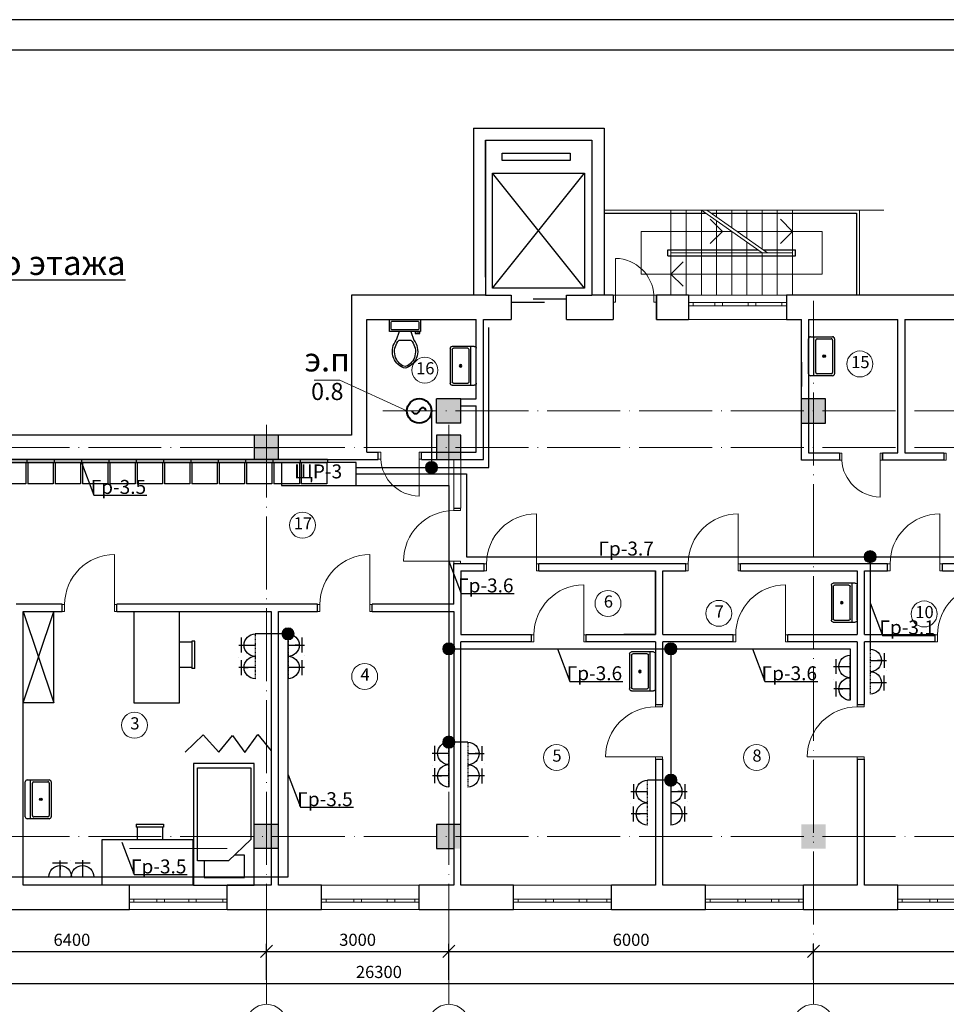
# Model space of a CAD drawing. Units: millimetres. Extents: x 4947 to 7420, y -920 to 3878.
# Drawn here: x 6380 to 6532, y 1474 to 1636 of the extents above; entities that cross this region are included whole.
import ezdxf

# ---------------------------------------------------------------- set-up
doc = ezdxf.new("R2010")
doc.units = ezdxf.units.MM
doc.linetypes.add('ACAD_ISO04W100', pattern=[30, 24, -3, 0, -3])
doc.linetypes.add('DASHDOT', pattern=[25.4, 12.7, -6.35, 0, -6.35])
for name, color, linetype, lineweight in [('1стены', 179, 'Continuous', 35), ('Окно', 5, 'Continuous', 5), ('Размер_нар', 5, 'Continuous', 5), ('размеры', 7, 'Continuous', 13)]:
    doc.layers.add(name, color=color, linetype=linetype, lineweight=lineweight)
for name, color, linetype in [('Structural - Bearing', 7, 'Continuous'), ('Tитульн_блок', 5, 'Continuous'), ('лестница', 7, 'Continuous'), ('стена', 7, 'Continuous')]:
    doc.layers.add(name, color=color, linetype=linetype)
doc.layers.add('ме', color=7, linetype='Continuous', true_color=0xd9b654)
doc.styles.get("Standard").update_dxf_attribs({"font": 'ARIAL.TTF'})
doc.styles.add('Z', font='TIMES.TTF')
doc.dimstyles.new('100', dxfattribs={"dimtxt": 2, "dimasz": 2, "dimexe": 1.25, "dimexo": 0.625, "dimtad": 1, "dimlfac": 100, "dimtxsty": 'Standard', "dimblk": 'OBLIQUE', "dimcen": 1.8, "dimadec": 0, "dimazin": 0, "dimtfac": 1, "dimtmove": 0, "dimatfit": 3, "dimldrblk": 'NONE', "dimfxl": 1.25, "dimarcsym": 0})

# ---------------------------------------------------------------- blocks, each defined once
blk = doc.blocks.new('Формат_А3')
at = {"layer": 'Tитульн_блок'}
blk.add_lwpolyline([(0, 0), (42000, 0), (42000, 29700), (0, 29700)], close=True, dxfattribs=at)
at = {"layer": 'Tитульн_блок', "color": 7}
blk.add_lwpolyline([(2000, 500), (41500, 500), (41500, 29200), (2000, 29200)], close=True, dxfattribs=at)
blk = doc.blocks.new('_Oblique')
at = {"color": 0, "linetype": 'ByBlock', "lineweight": -2}
blk.add_line((-0.5, -0.5), (0.5, 0.5), dxfattribs=at)
blk = doc.blocks.new('*D480')
at = {"layer": 'Defpoints', "color": 0, "lineweight": 30, "transparency": 16777216}
for p in [(6307.27, 1477.22), (6570.27, 1477.22), (6570.27, 1477.22)]:
    blk.add_point(p, dxfattribs=at)
at = {"layer": 'Размер_нар', "color": 0, "lineweight": -2, "transparency": 16777216}
for p, q in [((6307.27, 1477.85), (6307.27, 1478.47)), ((6570.27, 1477.85), (6570.27, 1478.47)), ((6307.27, 1477.22), (6570.27, 1477.22))]:
    blk.add_line(p, q, dxfattribs=at)
at = {"layer": 'Размер_нар', "color": 0, "lineweight": -2, "transparency": 16777216, "xscale": 2, "yscale": 2, "zscale": 2, "rotation": 180}
blk.add_blockref('_Oblique', (6307.27, 1477.22), dxfattribs=at)
at = {"layer": 'Размер_нар', "color": 0, "lineweight": -2, "transparency": 16777216, "xscale": 2, "yscale": 2, "zscale": 2}
blk.add_blockref('_Oblique', (6570.27, 1477.22), dxfattribs=at)
at = {"layer": 'Размер_нар', "color": 0, "lineweight": 25, "transparency": 16777216, "insert": (6438.77, 1478.87), "char_height": 2, "attachment_point": 5}
blk.add_mtext('26300', dxfattribs=at)
blk = doc.blocks.new('_None')
blk = doc.blocks.new('*D482')
at = {"layer": 'Defpoints', "color": 0, "lineweight": 30, "transparency": 16777216}
for p in [(6420.27, 1482.52), (6356.27, 1477.22), (6420.27, 1477.22)]:
    blk.add_point(p, dxfattribs=at)
at = {"layer": 'Размер_нар', "color": 0, "lineweight": -2, "transparency": 16777216}
for p, q in [((6356.27, 1477.85), (6356.27, 1483.77)), ((6420.27, 1477.85), (6420.27, 1483.77)), ((6356.27, 1482.52), (6420.27, 1482.52))]:
    blk.add_line(p, q, dxfattribs=at)
at = {"layer": 'Размер_нар', "color": 0, "lineweight": -2, "transparency": 16777216, "xscale": 2, "yscale": 2, "zscale": 2, "rotation": 180}
blk.add_blockref('_Oblique', (6356.27, 1482.52), dxfattribs=at)
at = {"layer": 'Размер_нар', "color": 0, "lineweight": -2, "transparency": 16777216, "xscale": 2, "yscale": 2, "zscale": 2}
blk.add_blockref('_Oblique', (6420.27, 1482.52), dxfattribs=at)
at = {"layer": 'Размер_нар', "color": 0, "lineweight": 25, "transparency": 16777216, "insert": (6388.27, 1484.16), "char_height": 2, "attachment_point": 5}
blk.add_mtext('6400', dxfattribs=at)
blk = doc.blocks.new('*D483')
at = {"layer": 'Defpoints', "color": 0, "lineweight": 30, "transparency": 16777216}
for p in [(6450.27, 1482.52), (6420.27, 1477.22), (6450.27, 1477.22)]:
    blk.add_point(p, dxfattribs=at)
at = {"layer": 'Размер_нар', "color": 0, "lineweight": -2, "transparency": 16777216}
for p, q in [((6420.27, 1477.85), (6420.27, 1483.77)), ((6450.27, 1477.85), (6450.27, 1483.77)), ((6420.27, 1482.52), (6450.27, 1482.52))]:
    blk.add_line(p, q, dxfattribs=at)
at = {"layer": 'Размер_нар', "color": 0, "lineweight": -2, "transparency": 16777216, "xscale": 2, "yscale": 2, "zscale": 2, "rotation": 180}
blk.add_blockref('_Oblique', (6420.27, 1482.52), dxfattribs=at)
at = {"layer": 'Размер_нар', "color": 0, "lineweight": -2, "transparency": 16777216, "xscale": 2, "yscale": 2, "zscale": 2}
blk.add_blockref('_Oblique', (6450.27, 1482.52), dxfattribs=at)
at = {"layer": 'Размер_нар', "color": 0, "lineweight": 25, "transparency": 16777216, "insert": (6435.27, 1484.16), "char_height": 2, "attachment_point": 5}
blk.add_mtext('3000', dxfattribs=at)
blk = doc.blocks.new('*D484')
at = {"layer": 'Defpoints', "color": 0, "lineweight": 30, "transparency": 16777216}
for p in [(6510.27, 1482.52), (6450.27, 1477.22), (6510.27, 1477.22)]:
    blk.add_point(p, dxfattribs=at)
at = {"layer": 'Размер_нар', "color": 0, "lineweight": -2, "transparency": 16777216}
for p, q in [((6450.27, 1477.85), (6450.27, 1483.77)), ((6510.27, 1477.85), (6510.27, 1483.77)), ((6450.27, 1482.52), (6510.27, 1482.52))]:
    blk.add_line(p, q, dxfattribs=at)
at = {"layer": 'Размер_нар', "color": 0, "lineweight": -2, "transparency": 16777216, "xscale": 2, "yscale": 2, "zscale": 2, "rotation": 180}
blk.add_blockref('_Oblique', (6450.27, 1482.52), dxfattribs=at)
at = {"layer": 'Размер_нар', "color": 0, "lineweight": -2, "transparency": 16777216, "xscale": 2, "yscale": 2, "zscale": 2}
blk.add_blockref('_Oblique', (6510.27, 1482.52), dxfattribs=at)
at = {"layer": 'Размер_нар', "color": 0, "lineweight": 25, "transparency": 16777216, "insert": (6480.27, 1484.16), "char_height": 2, "attachment_point": 5}
blk.add_mtext('6000', dxfattribs=at)
blk = doc.blocks.new('*D485')
at = {"layer": 'Defpoints', "color": 0, "lineweight": 30, "transparency": 16777216}
for p in [(6570.27, 1482.52), (6510.27, 1477.22), (6570.27, 1477.22)]:
    blk.add_point(p, dxfattribs=at)
at = {"layer": 'Размер_нар', "color": 0, "lineweight": -2, "transparency": 16777216}
for p, q in [((6510.27, 1477.85), (6510.27, 1483.77)), ((6570.27, 1477.85), (6570.27, 1483.77)), ((6510.27, 1482.52), (6570.27, 1482.52))]:
    blk.add_line(p, q, dxfattribs=at)
at = {"layer": 'Размер_нар', "color": 0, "lineweight": -2, "transparency": 16777216, "xscale": 2, "yscale": 2, "zscale": 2, "rotation": 180}
blk.add_blockref('_Oblique', (6510.27, 1482.52), dxfattribs=at)
at = {"layer": 'Размер_нар', "color": 0, "lineweight": -2, "transparency": 16777216, "xscale": 2, "yscale": 2, "zscale": 2}
blk.add_blockref('_Oblique', (6570.27, 1482.52), dxfattribs=at)
at = {"layer": 'Размер_нар', "color": 0, "lineweight": 25, "transparency": 16777216, "insert": (6540.27, 1484.16), "char_height": 2, "attachment_point": 5}
blk.add_mtext('6000', dxfattribs=at)
blk = doc.blocks.new('д6у')
at = {"layer": 'ме'}
for p, q in [((644407, 160724), (643407, 160724)), ((643407, 160724), (643407, 158723)), ((643474, 160655), (644349, 160655)), ((643474, 159122), (643474, 160655)), ((644349, 160655), (644349, 159473)), ((644407, 158724), (644407, 160724)), ((644349, 159473), (643981, 159122)), ((643981, 159122), (643474, 159122)), ((643407, 158723), (644407, 158723))]:
    blk.add_line(p, q, dxfattribs=at)
blk.add_lwpolyline([(643584, 159122), (643584, 158850), (644245, 158850), (644245, 159218), (644082, 159218)], dxfattribs=at)
blk = doc.blocks.new('ишгна')
at = {"layer": 'ме'}
for p, q in [((645090, 159875), (645540, 159875)), ((645090, 159875), (645090, 159825)), ((645540, 159825), (645090, 159825)), ((645106, 159825), (645106, 159623)), ((645524, 159825), (645524, 159623)), ((645540, 159875), (645540, 159825)), ((644527, 158873), (644527, 159623)), ((644527, 159623), (646027, 159623)), ((646027, 158873), (646027, 159623)), ((646027, 158873), (644527, 158873))]:
    blk.add_line(p, q, dxfattribs=at)
blk = doc.blocks.new('мойка3')
blk.add_line((-15, -4), (15, -4))
for points in [[(-13.5, 0), (13.5, 0)], [(-15, -18.5), (-15, -1.5)], [(-13.5, -17.5), (-13.5, -6.5)], [(-12.5, -5.5), (12.5, -5.5)], [(13.5, -6.5), (13.5, -17.5)], [(15, -1.5), (15, -18.5)], [(13.5, -20), (-13.5, -20)], [(12.5, -18.5), (-12.5, -18.5)]]:
    blk.add_lwpolyline(points)
for radius in [1, 0.5]:
    blk.add_circle((0, -12), radius)
for centre, radius, start, end in [((-13.5, -1.5), 1.5, 90, 180), ((13.5, -1.5), 1.5, 0, 90), ((-12.5, -6.5), 1, 90, 180), ((12.5, -6.5), 1, 0, 90), ((-13.5, -18.5), 1.5, 180, 270), ((-12.5, -17.5), 1, 180, 270), ((12.5, -17.5), 1, 270, 0), ((13.5, -18.5), 1.5, 270, 0)]:
    blk.add_arc(centre, radius, start, end)
blk = doc.blocks.new('ээээ')
at = {"layer": 'ме'}
for p, q in [((640964, 18799), (640964, 18349)), ((640964, 18799), (641014, 18799)), ((641014, 18349), (641014, 18799)), ((641014, 18784), (641364, 18784)), ((641364, 18784), (641364, 18366)), ((640964, 18349), (641014, 18349)), ((641014, 18366), (641364, 18366))]:
    blk.add_line(p, q, dxfattribs=at)
blk = doc.blocks.new('унитаз1')
for p, q in [((9.5, -6), (9.5, -2)), ((-10, -8.5), (-8, -8.5)), ((-10, -9.5), (-10, -8.5)), ((-7, -9.5), (-10, -9.5)), ((-8, -8.5), (-8, -8)), ((-7, -8), (-7, -9.5)), ((-4, -8), (-6, -14)), ((4, -8), (6, -14)), ((4, -14), (-4, -14))]:
    blk.add_line(p, q)
blk.add_lwpolyline([(10.5, -8), (10.5, 0), (-10.5, 0), (-10.5, -8)], close=True)
for points in [[(-9.5, -2), (-9.5, -6)], [(8.5, -1), (-8.5, -1)], [(-8.5, -7), (8.5, -7)]]:
    blk.add_lwpolyline(points)
for centre, radius, start, end in [((-8.62, -1.88), 0.884, 81.8699, 188.1301), ((-8.62, -6.12), 0.884, 171.8699, 278.1301), ((8.62, -1.88), 0.884, 351.8699, 98.1301), ((8.62, -6.12), 0.884, 261.8699, 8.1301), ((3.52, -21.58), 12.17, 141.46911, 247.97143), ((4.2, -21.82), 11.33, 136.36773, 238.94682), ((-3.52, -21.58), 12.17, 292.02843, 38.53071), ((-4.2, -21.82), 11.33, 301.05301, 43.63209), ((0, -27.88), 4, 245.73182, 294.26817), ((0, -29), 4, 254.86053, 285.13947)]:
    blk.add_arc(centre, radius, start, end)
blk = doc.blocks.new('A$C72665455')
at = {"layer": '1стены', "lineweight": 30, "ltscale": 0.35}
for p, q in [((43, 677), (43, 431)), ((273, 554), (4, 554)), ((88, 554), (154, 554)), ((1, 185), (273, 185)), ((45, 307), (45, 62))]:
    blk.add_line(p, q, dxfattribs=at)
for centre in [(273, 554), (273, 185)]:
    blk.add_arc(centre, 185, 90, 270, dxfattribs=at)
at = {"layer": 'Размер_нар'}
blk.add_line((0, 390), (0, 390), dxfattribs=at)
at = {"layer": 'размеры', "color": 0, "linetype": 'DASHDOT', "lineweight": 30}
blk.add_line((273, 739), (273, 0), dxfattribs=at)

msp = doc.modelspace()

# ---------------------------------------------------------------- hatches: boundary and pattern name
at = {"layer": 'Structural - Bearing', "linetype": 'Continuous'}
for points in [[(6448.27492, 1573.40639), (6448.27492, 1569.40639), (6452.27492, 1569.40639), (6452.27492, 1573.40639)], [(6508.27492, 1573.40639), (6508.27492, 1569.40639), (6512.27492, 1569.40639), (6512.27492, 1573.40639)], [(6418.27492, 1567.40639), (6418.27492, 1563.40639), (6422.27492, 1563.40639), (6422.27492, 1567.40639)], [(6448.27492, 1567.40639), (6448.27492, 1563.40639), (6452.27492, 1563.40639), (6452.27492, 1567.40639)], [(6418.27492, 1503.40639), (6418.27492, 1499.40639), (6422.27492, 1499.40639), (6422.27492, 1503.40639)], [(6448.27492, 1503.40639), (6448.27492, 1499.40639), (6452.27492, 1499.40639), (6452.27492, 1503.40639)], [(6508.27492, 1503.40639), (6508.27492, 1499.40639), (6512.27492, 1499.40639), (6512.27492, 1503.40639)]]:
    msp.add_hatch(color=256, dxfattribs=at).paths.add_polyline_path(points, flags=0)
at = {"layer": 'лестница', "linetype": 'Continuous', "lineweight": 20}
for points in [[(6447.41931, 1563.08338, 1), (6447.41931, 1561.08338, 1)], [(6519.59142, 1548.41843, 1), (6519.59142, 1546.41843, 1)], [(6423.82189, 1535.72865, 1), (6423.82189, 1533.72865, 1)], [(6450.27492, 1533.25971, 1), (6450.27492, 1531.25971, 1)], [(6486.78691, 1533.25971, 1), (6486.78691, 1531.25971, 1)], [(6450.27492, 1517.93711, 1), (6450.27492, 1515.93711, 1)], [(6486.78691, 1511.65426, 1), (6486.78691, 1509.65426, 1)]]:
    msp.add_hatch(color=256, dxfattribs=at).paths.add_polyline_path(points, flags=0)

# ---------------------------------------------------------------- linework, layer by layer
at = {"lineweight": 40}
msp.add_circle((6445.40484, 1571.40639), 2.01447, dxfattribs=at)
at = {"lineweight": 40, "extrusion": (0, 0, -1)}
msp.add_ellipse((6444.82681, 1572.20997), major_axis=(0, 1.3093), ratio=0.559185937, start_param=2.231599086, end_param=4.051586221, dxfattribs=at)
at = {"lineweight": 40}
msp.add_ellipse((6445.98286, 1570.60281), major_axis=(0, -1.3093), ratio=0.559185937, start_param=2.231599086, end_param=4.051586221, dxfattribs=at)
at = {"layer": 'лестница', "linetype": 'Continuous', "lineweight": 20}
for p, q in [((6475.82242, 1604.40639), (6475.82242, 1590.40639)), ((6486.82242, 1604.40639), (6475.82242, 1604.40639)), ((6486.82242, 1590.40639), (6486.82242, 1604.40639)), ((6486.82242, 1604.40639), (6521.82242, 1604.40639)), ((6489.32242, 1604.40639), (6489.32242, 1590.40639)), ((6491.82242, 1604.40639), (6491.82242, 1590.40639)), ((6501.82242, 1597.40639), (6491.82242, 1604.40639)), ((6502.72733, 1597.40639), (6492.72733, 1604.40639)), ((6494.32242, 1604.40639), (6494.32242, 1603.28983)), ((6496.82242, 1604.40639), (6496.82242, 1601.53983)), ((6499.32242, 1604.40639), (6499.32242, 1599.78983)), ((6501.82242, 1604.40639), (6501.82242, 1598.03983)), ((6504.32242, 1604.40639), (6504.32242, 1590.40639)), ((6506.82242, 1604.40639), (6506.82242, 1590.40639)), ((6506.82242, 1604.40639), (6506.82242, 1590.40639)), ((6517.82242, 1604.40639), (6517.82242, 1590.40639)), ((6495.28207, 1600.90639), (6493.28207, 1602.90639)), ((6494.32242, 1602.65639), (6494.32242, 1590.40639)), ((6506.82242, 1600.90639), (6504.82242, 1602.90639)), ((6481.93222, 1593.90639), (6481.93222, 1600.90639)), ((6481.93222, 1600.90639), (6496.82242, 1600.90639)), ((6495.28207, 1600.90639), (6493.28207, 1598.90639)), ((6496.82242, 1600.90639), (6496.82242, 1590.40639)), ((6497.72733, 1600.90639), (6511.71262, 1600.90639)), ((6506.82242, 1600.90639), (6504.82242, 1598.90639)), ((6511.71262, 1593.90639), (6511.71262, 1600.90639)), ((6499.32242, 1599.15639), (6499.32242, 1590.40639)), ((6486.82242, 1597.40639), (6506.82242, 1597.40639)), ((6501.82242, 1597.40639), (6501.82242, 1590.40639)), ((6486.82242, 1593.90639), (6488.82242, 1595.90639)), ((6481.93222, 1593.90639), (6511.71262, 1593.90639)), ((6486.82242, 1593.90639), (6488.82242, 1591.90639))]:
    msp.add_line(p, q, dxfattribs=at)
for centre in [(6447.41931, 1562.08338), (6519.59142, 1547.41843), (6423.82189, 1534.72865), (6450.27492, 1532.25971), (6486.78691, 1532.25971), (6450.27492, 1516.93711), (6486.78691, 1510.65426)]:
    msp.add_circle(centre, 1, dxfattribs=at)
at = {"layer": 'ме'}
for p, q in [((6457.48734, 1591.58429), (6472.62092, 1610.51138)), ((6472.62092, 1591.58429), (6457.48734, 1610.51138)), ((6479.07492, 1545.10639), (6484.07492, 1545.10639)), ((6484.27492, 1545.10639), (6484.27492, 1534.60639)), ((6380.27492, 1538.40639), (6385.27492, 1538.40639)), ((6380.27492, 1523.40639), (6380.27492, 1538.40639)), ((6380.27492, 1538.40639), (6385.27492, 1523.40639)), ((6380.27492, 1523.40639), (6385.27492, 1538.40639)), ((6385.27492, 1523.40639), (6385.27492, 1538.40639)), ((6484.07492, 1534.60639), (6479.07492, 1534.60639)), ((6385.27492, 1523.40639), (6380.27492, 1523.40639)), ((6406.90729, 1515.25283), (6409.88798, 1518.10819)), ((6409.88798, 1518.10819), (6412.45439, 1515.28007)), ((6412.45439, 1515.28007), (6414.69178, 1518.04243)), ((6414.69178, 1518.04243), (6416.73175, 1515.21431)), ((6416.73175, 1515.21431), (6418.83753, 1518.17397)), ((6418.83753, 1518.17397), (6421.07492, 1515.47739))]:
    msp.add_line(p, q, dxfattribs=at)
for points in [[(6459.07272, 1613.79544), (6470.24831, 1613.79544), (6470.24831, 1612.55433), (6459.07272, 1612.55433)], [(6472.62092, 1591.58429), (6457.48734, 1591.58429), (6457.48734, 1610.51138), (6472.62092, 1610.51138)]]:
    msp.add_lwpolyline(points, close=True, dxfattribs=at)
at = {"layer": 'Окно', "linetype": 'Continuous'}
for p, q in [((6477.72242, 1590.40639), (6477.72242, 1596.48023)), ((6477.32242, 1590.40639), (6484.42242, 1590.40639)), ((6477.72242, 1590.40639), (6477.72242, 1589.25639)), ((6484.02242, 1589.25639), (6484.02242, 1590.40639)), ((6489.72242, 1590.40639), (6505.82242, 1590.40639)), ((6477.72242, 1589.25639), (6477.32242, 1589.25639)), ((6484.42242, 1589.25639), (6484.02242, 1589.25639)), ((6505.82242, 1589.20639), (6489.72242, 1589.20639)), ((6489.72242, 1588.70639), (6505.82242, 1588.70639)), ((6490.47242, 1588.70639), (6490.47242, 1589.20639)), ((6494.03168, 1589.20639), (6494.03168, 1588.70639)), ((6495.28168, 1588.70639), (6495.28168, 1589.20639)), ((6499.53811, 1589.20639), (6499.53811, 1588.70639)), ((6500.78811, 1588.70639), (6500.78811, 1589.20639)), ((6505.07242, 1589.20639), (6505.07242, 1588.70639)), ((6489.72242, 1586.40639), (6505.82242, 1586.40639)), ((6439.07492, 1564.60639), (6438.67492, 1564.60639)), ((6439.07492, 1563.45639), (6439.07492, 1564.60639)), ((6445.77492, 1564.60639), (6445.37492, 1564.60639)), ((6445.37492, 1564.60639), (6445.37492, 1563.45639)), ((6514.92492, 1564.45639), (6514.52492, 1564.45639)), ((6514.92492, 1563.30639), (6514.92492, 1564.45639)), ((6521.62492, 1564.45639), (6521.22492, 1564.45639)), ((6521.22492, 1564.45639), (6521.22492, 1563.30639)), ((6532.12492, 1564.45639), (6531.72492, 1564.45639)), ((6532.12492, 1563.30639), (6532.12492, 1564.45639)), ((6438.67492, 1563.45639), (6439.07492, 1563.45639)), ((6445.37492, 1563.45639), (6445.77492, 1563.45639)), ((6445.37492, 1563.45639), (6445.37492, 1557.38255)), ((6514.52492, 1563.30639), (6514.92492, 1563.30639)), ((6521.22492, 1563.30639), (6521.62492, 1563.30639)), ((6521.22492, 1563.30639), (6521.22492, 1557.23255)), ((6531.72492, 1563.30639), (6532.12492, 1563.30639)), ((6451.07492, 1555.40639), (6451.07492, 1555.00639)), ((6451.07492, 1555.00639), (6452.22492, 1555.00639)), ((6452.22492, 1555.00639), (6452.22492, 1555.40639)), ((6464.67492, 1546.25639), (6464.67492, 1554.48639)), ((6497.87492, 1546.25639), (6497.87492, 1554.48639)), ((6531.07492, 1546.25639), (6531.07492, 1554.48639)), ((6395.27492, 1539.55639), (6395.27492, 1547.78639)), ((6437.27492, 1539.55639), (6437.27492, 1547.78639)), ((6451.07492, 1546.70639), (6442.84492, 1546.70639)), ((6452.22492, 1546.70639), (6451.07492, 1546.70639)), ((6451.07492, 1546.70639), (6451.07492, 1546.30639)), ((6452.22492, 1546.30639), (6452.22492, 1546.70639)), ((6456.47492, 1546.25639), (6456.07492, 1546.25639)), ((6456.07492, 1545.10639), (6456.47492, 1545.10639)), ((6456.47492, 1545.10639), (6456.47492, 1546.25639)), ((6465.07492, 1546.25639), (6464.67492, 1546.25639)), ((6464.67492, 1546.25639), (6464.67492, 1545.10639)), ((6464.67492, 1545.10639), (6465.07492, 1545.10639)), ((6465.07492, 1545.10639), (6465.07492, 1546.30639)), ((6489.67492, 1546.25639), (6489.27492, 1546.25639)), ((6489.27492, 1545.10639), (6489.67492, 1545.10639)), ((6489.67492, 1545.10639), (6489.67492, 1546.25639)), ((6498.27492, 1546.25639), (6497.87492, 1546.25639)), ((6497.87492, 1546.25639), (6497.87492, 1545.10639)), ((6497.87492, 1545.10639), (6498.27492, 1545.10639)), ((6498.27492, 1545.10639), (6498.27492, 1546.30639)), ((6522.87492, 1546.25639), (6522.47492, 1546.25639)), ((6522.47492, 1545.10639), (6522.87492, 1545.10639)), ((6522.87492, 1545.10639), (6522.87492, 1546.25639)), ((6531.47492, 1546.25639), (6531.07492, 1546.25639)), ((6531.07492, 1546.25639), (6531.07492, 1545.10639)), ((6531.07492, 1545.10639), (6531.47492, 1545.10639)), ((6531.47492, 1545.10639), (6531.47492, 1546.30639)), ((6472.47492, 1534.55639), (6472.47492, 1542.78639)), ((6505.67492, 1534.55639), (6505.67492, 1542.78639)), ((6387.07492, 1539.55639), (6386.67492, 1539.55639)), ((6386.67492, 1538.40639), (6387.07492, 1538.40639)), ((6387.07492, 1538.40639), (6387.07492, 1539.55639)), ((6395.67492, 1539.55639), (6395.27492, 1539.55639)), ((6395.27492, 1539.55639), (6395.27492, 1538.40639)), ((6395.27492, 1538.40639), (6395.67492, 1538.40639)), ((6395.67492, 1538.40639), (6395.67492, 1539.55639)), ((6429.07492, 1539.55639), (6428.67492, 1539.55639)), ((6428.67492, 1538.40639), (6429.07492, 1538.40639)), ((6429.07492, 1538.40639), (6429.07492, 1539.55639)), ((6437.67492, 1539.55639), (6437.27492, 1539.55639)), ((6437.27492, 1539.55639), (6437.27492, 1538.40639)), ((6437.27492, 1538.40639), (6437.67492, 1538.40639)), ((6437.67492, 1538.40639), (6437.67492, 1539.60639)), ((6464.27492, 1534.55639), (6463.87492, 1534.55639)), ((6464.27492, 1533.40639), (6464.27492, 1534.55639)), ((6472.87492, 1534.55639), (6472.47492, 1534.55639)), ((6472.47492, 1534.55639), (6472.47492, 1533.40639)), ((6497.47492, 1534.55639), (6497.07492, 1534.55639)), ((6497.47492, 1533.40639), (6497.47492, 1534.55639)), ((6506.07492, 1534.55639), (6505.67492, 1534.55639)), ((6505.67492, 1534.55639), (6505.67492, 1533.40639)), ((6506.07492, 1533.40639), (6506.07492, 1534.60639)), ((6530.67492, 1534.55639), (6530.27492, 1534.55639)), ((6530.67492, 1533.40639), (6530.67492, 1534.55639)), ((6463.87492, 1533.40639), (6464.27492, 1533.40639)), ((6472.47492, 1533.40639), (6472.87492, 1533.40639)), ((6497.07492, 1533.40639), (6497.47492, 1533.40639)), ((6505.67492, 1533.40639), (6506.07492, 1533.40639)), ((6530.27492, 1533.40639), (6530.67492, 1533.40639)), ((6484.27492, 1522.70639), (6484.27492, 1523.10639)), ((6485.42492, 1522.70639), (6484.27492, 1522.70639)), ((6485.42492, 1523.10639), (6485.42492, 1522.70639)), ((6517.47492, 1522.70639), (6517.47492, 1523.10639)), ((6518.62492, 1522.70639), (6517.47492, 1522.70639)), ((6518.62492, 1523.10639), (6518.62492, 1522.70639)), ((6484.27492, 1514.50639), (6476.04492, 1514.50639)), ((6484.27492, 1514.10639), (6484.27492, 1514.50639)), ((6484.27492, 1514.50639), (6485.42492, 1514.50639)), ((6485.42492, 1514.50639), (6485.42492, 1514.10639)), ((6517.47492, 1514.50639), (6509.24492, 1514.50639)), ((6517.47492, 1514.10639), (6517.47492, 1514.50639)), ((6517.47492, 1514.50639), (6518.62492, 1514.50639)), ((6518.62492, 1514.50639), (6518.62492, 1514.10639)), ((6413.82492, 1499.40639), (6397.72492, 1499.40639)), ((6429.32492, 1493.40639), (6445.42492, 1493.40639)), ((6460.92492, 1493.40639), (6477.02492, 1493.40639)), ((6492.52492, 1493.40639), (6508.62492, 1493.40639)), ((6517.47492, 1493.40639), (6508.62492, 1493.40639)), ((6524.12492, 1493.40639), (6540.22492, 1493.40639)), ((6413.82492, 1491.10639), (6397.72492, 1491.10639)), ((6397.72492, 1490.60639), (6413.82492, 1490.60639)), ((6398.47492, 1490.60639), (6398.47492, 1491.10639)), ((6402.23014, 1491.10639), (6402.23014, 1490.60639)), ((6403.48014, 1490.60639), (6403.48014, 1491.10639)), ((6407.47759, 1491.10639), (6407.47759, 1490.60639)), ((6408.72759, 1490.60639), (6408.72759, 1491.10639)), ((6413.07492, 1491.10639), (6413.07492, 1490.60639)), ((6429.32492, 1491.10639), (6445.42492, 1491.10639)), ((6445.42492, 1490.60639), (6429.32492, 1490.60639)), ((6430.07492, 1491.10639), (6430.07492, 1490.60639)), ((6434.63418, 1490.60639), (6434.63418, 1491.10639)), ((6435.88418, 1491.10639), (6435.88418, 1490.60639)), ((6440.14061, 1490.60639), (6440.14061, 1491.10639)), ((6441.39061, 1491.10639), (6441.39061, 1490.60639)), ((6444.67492, 1490.60639), (6444.67492, 1491.10639)), ((6460.92492, 1491.10639), (6477.02492, 1491.10639)), ((6477.02492, 1490.60639), (6460.92492, 1490.60639)), ((6461.67492, 1491.10639), (6461.67492, 1490.60639)), ((6466.23418, 1490.60639), (6466.23418, 1491.10639)), ((6467.48418, 1491.10639), (6467.48418, 1490.60639)), ((6471.74061, 1490.60639), (6471.74061, 1491.10639)), ((6472.99061, 1491.10639), (6472.99061, 1490.60639)), ((6476.27492, 1490.60639), (6476.27492, 1491.10639)), ((6492.52492, 1491.10639), (6508.62492, 1491.10639)), ((6508.62492, 1490.60639), (6492.52492, 1490.60639)), ((6493.27492, 1491.10639), (6493.27492, 1490.60639)), ((6497.83418, 1490.60639), (6497.83418, 1491.10639)), ((6499.08418, 1491.10639), (6499.08418, 1490.60639)), ((6503.34061, 1490.60639), (6503.34061, 1491.10639)), ((6504.59061, 1491.10639), (6504.59061, 1490.60639)), ((6507.87492, 1490.60639), (6507.87492, 1491.10639)), ((6524.12492, 1491.10639), (6540.22492, 1491.10639)), ((6540.22492, 1490.60639), (6524.12492, 1490.60639)), ((6524.87492, 1491.10639), (6524.87492, 1490.60639)), ((6529.43418, 1490.60639), (6529.43418, 1491.10639)), ((6530.68418, 1491.10639), (6530.68418, 1490.60639)), ((6413.82492, 1489.40639), (6397.72492, 1489.40639)), ((6429.32492, 1489.40639), (6445.42492, 1489.40639)), ((6460.92492, 1489.40639), (6477.02492, 1489.40639)), ((6492.52492, 1489.40639), (6508.62492, 1489.40639)), ((6524.12492, 1489.40639), (6540.22492, 1489.40639))]:
    msp.add_line(p, q, dxfattribs=at)
at = {"layer": 'Окно', "linetype": 'ACAD_ISO04W100', "ltscale": 0.5}
for p, q in [((6510.27492, 1589.52603), (6510.27492, 1473.80912)), ((6614.37828, 1571.40639), (6439.43587, 1571.40639)), ((6420.27492, 1569.13483), (6420.27492, 1473.80912)), ((6450.27492, 1569.13483), (6450.27492, 1473.80912)), ((6614.37828, 1565.40639), (6276.37251, 1565.40639)), ((6614.37828, 1501.40639), (6276.37251, 1501.40639))]:
    msp.add_line(p, q, dxfattribs=at)
at = {"layer": 'Окно'}
for p, q in [((6451.07492, 1555.40639), (6451.07492, 1563.40639)), ((6452.27492, 1555.40639), (6452.27492, 1563.40639))]:
    msp.add_line(p, q, dxfattribs=at)
for centre, radius, start, end in [((6477.58625, 1590.03479), 6.44689, 3.3044157, 88.7897397), ((6445.51109, 1563.828), 6.44689, 183.3044157, 268.7897397), ((6521.36109, 1563.678), 6.44689, 183.3044157, 268.7897397), ((6451.07074, 1546.78024), 8.22615, 89.9708754, 180.5143854), ((6464.70057, 1546.26078), 8.22565, 90.1786812, 180.0305546), ((6497.90057, 1546.26078), 8.22565, 90.1786812, 180.0305546), ((6531.10057, 1546.26078), 8.22565, 90.1786812, 180.0305546), ((6395.30057, 1539.56078), 8.22565, 90.1786812, 180.0305546), ((6437.30057, 1539.56078), 8.22565, 90.1786812, 180.0305546), ((6472.50057, 1534.56078), 8.22565, 90.1786812, 180.0305546), ((6505.70057, 1534.56078), 8.22565, 90.1786812, 180.0305546), ((6538.90057, 1534.56078), 8.22565, 90.1786812, 180.0305546), ((6484.27053, 1514.48074), 8.22565, 89.9694454, 179.8213188), ((6517.47053, 1514.48074), 8.22565, 89.9694454, 179.8213188)]:
    msp.add_arc(centre, radius, start, end, dxfattribs=at)
at = {"layer": 'Размер_нар', "color": 0, "lineweight": 30}
msp.add_lwpolyline([(6435.03955, 1562.92967), (6422.73955, 1562.92467), (6422.73955, 1559.14302), (6435.03955, 1559.14302)], close=True, dxfattribs=at)
at = {"layer": 'Размер_нар', "color": 0}
msp.add_circle((6517.91497, 1579.11764), 2.13407, dxfattribs=at)
at = {"layer": 'Размер_нар'}
for centre, radius in [((6446.33605, 1578.09588), 2.13407), ((6426.20765, 1552.59584), 2.13407), ((6476.46469, 1539.74296), 2.13407), ((6494.69291, 1538.10763), 2.13407), ((6528.47079, 1538.00541), 2.13407), ((6436.43014, 1527.72419), 2.13407), ((6398.56196, 1519.6993), 2.13407), ((6468.00806, 1514.39902), 2.13407), ((6500.90742, 1514.39902), 2.13407), ((6420.27492, 1470.44767), 3.36146), ((6450.27492, 1470.44767), 3.36146), ((6510.27492, 1470.44767), 3.36146)]:
    msp.add_circle(centre, radius, dxfattribs=at)
at = {"layer": 'размеры', "lineweight": 30}
for p, q in [((6456.8758, 1562.08338), (6456.8758, 1585.09404)), ((6447.41931, 1571.40639), (6447.41931, 1562.08338)), ((6422.73955, 1562.90639), (6358.84391, 1562.90639)), ((6435.03955, 1561.03634), (6453.17575, 1561.03634)), ((6435.03989, 1562.08338), (6456.8758, 1562.08338)), ((6453.17575, 1561.03634), (6453.17575, 1547.41843)), ((6435.03955, 1559.14302), (6450.27492, 1559.14302)), ((6450.27492, 1559.14302), (6450.27492, 1509.55133)), ((6453.17575, 1547.41843), (6565.98728, 1547.41843)), ((6519.59142, 1547.41843), (6519.59142, 1532.19985)), ((6423.82189, 1534.72865), (6418.44162, 1534.72865)), ((6423.82189, 1494.78182), (6423.82189, 1534.72865)), ((6450.55038, 1532.25971), (6516.29386, 1532.25971)), ((6486.78691, 1532.25971), (6486.78691, 1503.26849)), ((6516.29386, 1532.25971), (6516.29386, 1523.81874)), ((6453.40703, 1516.90357), (6450.27492, 1516.90357)), ((6486.78691, 1510.65426), (6482.96592, 1510.65426)), ((6358.84391, 1494.78182), (6423.82189, 1494.78182))]:
    msp.add_line(p, q, dxfattribs=at)
at = {"layer": 'размеры', "lineweight": 15}
for p, q in [((6432.31895, 1576.46324), (6428.13798, 1576.46324)), ((6443.39037, 1571.40639), (6432.31895, 1576.46324))]:
    msp.add_line(p, q, dxfattribs=at)
at = {"layer": 'размеры', "color": 0, "linetype": 'ByBlock', "lineweight": 25}
for p, q in [((6389.83184, 1562.90639), (6391.88943, 1557.55687)), ((6391.88943, 1557.55687), (6400.59716, 1557.55687)), ((6450.27492, 1546.70639), (6452.33251, 1541.35687)), ((6452.33251, 1541.35687), (6461.04024, 1541.35687)), ((6519.59142, 1539.80914), (6521.64902, 1534.45963)), ((6521.64902, 1534.45963), (6530.35675, 1534.45963)), ((6468.14858, 1532.25971), (6470.20618, 1526.91019)), ((6500.21306, 1532.25971), (6502.27065, 1526.91019)), ((6470.20618, 1526.91019), (6478.91391, 1526.91019)), ((6502.27065, 1526.91019), (6510.97838, 1526.91019)), ((6423.82189, 1511.55486), (6425.87948, 1506.20534)), ((6425.87948, 1506.20534), (6434.58721, 1506.20534)), ((6396.46511, 1500.48827), (6398.5227, 1495.13875)), ((6398.5227, 1495.13875), (6407.23044, 1495.13875))]:
    msp.add_line(p, q, dxfattribs=at)
at = {"layer": 'стена'}
for p, q in [((6454.32242, 1617.90639), (6475.82242, 1617.90639)), ((6454.32242, 1617.90639), (6454.32242, 1590.40639)), ((6475.82242, 1617.90639), (6475.82242, 1590.40639)), ((6456.32242, 1615.90639), (6473.82242, 1615.90639)), ((6456.32242, 1593.40639), (6456.32242, 1615.90639)), ((6456.32242, 1615.90639), (6456.32242, 1590.40639)), ((6473.82242, 1615.90639), (6473.82242, 1590.40639)), ((6475.82242, 1603.90639), (6492.5367, 1603.90639)), ((6493.44162, 1603.90639), (6517.32242, 1603.90639)), ((6517.32242, 1603.90639), (6517.32242, 1590.40639)), ((6486.32242, 1597.90639), (6501.10813, 1597.90639)), ((6486.32242, 1596.90639), (6486.32242, 1597.90639)), ((6486.32242, 1596.90639), (6507.32242, 1596.90639)), ((6502.01305, 1597.90639), (6507.32242, 1597.90639)), ((6507.32242, 1596.90639), (6507.32242, 1597.90639)), ((6456.32242, 1590.40639), (6460.52242, 1590.40639)), ((6456.32242, 1590.40639), (6460.52242, 1590.40639)), ((6460.52242, 1590.40639), (6460.52242, 1586.40639)), ((6469.62242, 1590.40639), (6473.82242, 1590.40639)), ((6469.62242, 1590.40639), (6473.82242, 1590.40639)), ((6469.62242, 1586.40639), (6469.62242, 1590.40639)), ((6484.42242, 1586.40639), (6484.42242, 1590.40639)), ((6484.42242, 1590.40639), (6484.42242, 1586.40639)), ((6460.52242, 1589.27791), (6466.01695, 1589.27791)), ((6464.12789, 1589.85388), (6469.62242, 1589.85388)), ((6436.77492, 1564.60639), (6436.77492, 1586.40639)), ((6454.77492, 1573.40639), (6454.77492, 1586.40639)), ((6455.97492, 1563.40639), (6455.97492, 1586.40639)), ((6505.82242, 1586.40639), (6508.27492, 1586.40639)), ((6508.27492, 1563.30639), (6508.27492, 1586.40639)), ((6509.47492, 1586.40639), (6509.47492, 1564.50639)), ((6524.12492, 1564.50639), (6524.12492, 1586.40639)), ((6525.32492, 1586.40639), (6525.32492, 1564.50639)), ((6508.27492, 1579.40639), (6508.27492, 1575.40639)), ((6448.27492, 1569.40639), (6448.27492, 1573.40639)), ((6452.27492, 1573.40639), (6454.77492, 1573.40639)), ((6512.27492, 1573.40639), (6508.27492, 1573.40639)), ((6452.27492, 1572.20639), (6454.77492, 1572.20639)), ((6454.77492, 1564.60639), (6454.77492, 1572.20639)), ((6452.27492, 1569.40639), (6448.27492, 1569.40639)), ((6508.27492, 1569.40639), (6512.27492, 1569.40639)), ((6448.27492, 1567.40639), (6448.27492, 1563.40639)), ((6436.77492, 1564.60639), (6438.67492, 1564.60639)), ((6438.67492, 1563.40639), (6438.67492, 1564.60639)), ((6445.77492, 1564.60639), (6454.77492, 1564.60639)), ((6445.77492, 1563.40639), (6445.77492, 1564.60639)), ((6509.47492, 1564.50639), (6514.52492, 1564.50639)), ((6514.52492, 1564.50639), (6514.52492, 1563.30639)), ((6521.62492, 1564.50639), (6524.12492, 1564.50639)), ((6521.62492, 1564.50639), (6521.62492, 1563.30639)), ((6521.62492, 1563.30639), (6521.62492, 1564.50639)), ((6525.32492, 1564.50639), (6531.72492, 1564.50639)), ((6525.32492, 1564.50639), (6531.72492, 1564.50639)), ((6531.72492, 1564.50639), (6531.72492, 1563.30639)), ((6436.77492, 1563.40639), (6438.67492, 1563.40639)), ((6445.77492, 1563.40639), (6455.97492, 1563.40639)), ((6448.27492, 1563.40639), (6452.27492, 1563.40639)), ((6514.52492, 1563.30639), (6508.27492, 1563.30639)), ((6531.72492, 1563.30639), (6521.62492, 1563.30639)), ((6451.07492, 1555.40639), (6452.27492, 1555.40639)), ((6451.07492, 1539.60639), (6451.07492, 1546.30639)), ((6451.07492, 1546.30639), (6456.07492, 1546.30639)), ((6452.27492, 1545.10639), (6456.07492, 1545.10639)), ((6452.27492, 1545.10639), (6452.27492, 1534.60639)), ((6465.07492, 1546.30639), (6489.27492, 1546.30639)), ((6465.07492, 1545.10639), (6484.27492, 1545.10639)), ((6484.27492, 1534.60639), (6484.27492, 1545.10639)), ((6485.47492, 1534.60639), (6485.47492, 1545.10639)), ((6485.47492, 1545.10639), (6489.27492, 1545.10639)), ((6498.27492, 1546.30639), (6518.67492, 1546.30639)), ((6498.27492, 1545.10639), (6517.47492, 1545.10639)), ((6518.67492, 1546.30639), (6522.47492, 1546.30639)), ((6518.67492, 1545.10639), (6522.47492, 1545.10639)), ((6531.47492, 1546.30639), (6551.87492, 1546.30639)), ((6531.47492, 1545.10639), (6550.67492, 1545.10639)), ((6484.27492, 1523.10639), (6485.47492, 1523.10639)), ((6517.47492, 1523.10639), (6518.67492, 1523.10639)), ((6484.27492, 1514.10639), (6485.47492, 1514.10639)), ((6517.47492, 1514.10639), (6518.67492, 1514.10639)), ((6418.27492, 1499.40639), (6418.27492, 1503.40639)), ((6448.27492, 1503.40639), (6448.27492, 1499.40639)), ((6448.27492, 1499.40639), (6451.07492, 1499.40639))]:
    msp.add_line(p, q, dxfattribs=at)
at = {"layer": 'стена', "linetype": 'Continuous'}
for p, q in [((6456.32242, 1590.40639), (6434.27492, 1590.40639)), ((6434.27492, 1590.40639), (6434.27492, 1567.40639)), ((6477.32242, 1590.40639), (6473.82242, 1590.40639)), ((6477.32242, 1590.40639), (6477.32242, 1586.40639)), ((6489.72242, 1590.40639), (6484.42242, 1590.40639)), ((6489.72242, 1590.40639), (6489.72242, 1586.40639)), ((6544.72492, 1590.40639), (6505.82242, 1590.40639)), ((6505.82242, 1590.40639), (6505.82242, 1586.40639)), ((6436.77492, 1586.40639), (6454.77492, 1586.40639)), ((6455.97492, 1586.40639), (6460.52242, 1586.40639)), ((6469.62242, 1586.40639), (6477.32242, 1586.40639)), ((6484.42242, 1586.40639), (6489.72242, 1586.40639)), ((6509.47492, 1586.40639), (6524.12492, 1586.40639)), ((6525.32492, 1586.40639), (6544.72492, 1586.40639)), ((6452.27492, 1573.40639), (6448.27492, 1573.40639)), ((6452.27492, 1569.40639), (6452.27492, 1573.40639)), ((6512.27492, 1569.40639), (6512.27492, 1573.40639)), ((6434.27492, 1567.40639), (6301.27492, 1567.40639)), ((6418.27492, 1567.40639), (6418.27492, 1563.40639)), ((6422.27492, 1567.40639), (6418.27492, 1567.40639)), ((6422.27492, 1563.40639), (6422.27492, 1567.40639)), ((6452.27492, 1567.40639), (6448.27492, 1567.40639)), ((6452.27492, 1563.40639), (6452.27492, 1567.40639)), ((6418.27492, 1565.40639), (6422.27492, 1565.40639)), ((6309.27492, 1563.40639), (6436.77492, 1563.40639)), ((6456.07492, 1545.10639), (6456.07492, 1546.30639)), ((6465.07492, 1545.10639), (6465.07492, 1546.30639)), ((6465.07492, 1545.10639), (6465.07492, 1546.30639)), ((6489.27492, 1545.10639), (6489.27492, 1546.30639)), ((6498.27492, 1545.10639), (6498.27492, 1546.30639)), ((6498.27492, 1545.10639), (6498.27492, 1546.30639)), ((6517.47492, 1545.10639), (6517.47492, 1534.60639)), ((6518.67492, 1534.60639), (6518.67492, 1545.10639)), ((6522.47492, 1545.10639), (6522.47492, 1546.30639)), ((6531.47492, 1545.10639), (6531.47492, 1546.30639)), ((6531.47492, 1545.10639), (6531.47492, 1546.30639)), ((6386.67492, 1539.60639), (6379.07492, 1539.60639)), ((6380.27492, 1538.40639), (6386.67492, 1538.40639)), ((6380.27492, 1493.40639), (6380.27492, 1538.40639)), ((6386.67492, 1538.40639), (6386.67492, 1539.60639)), ((6428.67492, 1539.60639), (6395.67492, 1539.60639)), ((6395.67492, 1538.40639), (6395.67492, 1539.60639)), ((6395.67492, 1538.40639), (6395.67492, 1539.55639)), ((6395.67492, 1538.40639), (6421.07492, 1538.40639)), ((6421.07492, 1538.40639), (6421.07492, 1493.40639)), ((6422.27492, 1538.40639), (6428.67492, 1538.40639)), ((6422.27492, 1503.40639), (6422.27492, 1538.40639)), ((6428.67492, 1538.40639), (6428.67492, 1539.60639)), ((6437.67492, 1538.40639), (6437.67492, 1539.60639)), ((6451.07492, 1539.60639), (6437.67492, 1539.60639)), ((6437.67492, 1538.40639), (6437.67492, 1539.60639)), ((6437.67492, 1538.40639), (6451.07492, 1538.40639)), ((6451.07492, 1538.40639), (6451.07492, 1493.40639)), ((6452.27492, 1534.60639), (6463.87492, 1534.60639)), ((6463.87492, 1533.40639), (6463.87492, 1534.60639)), ((6472.87492, 1534.60639), (6484.27492, 1534.60639)), ((6472.87492, 1533.40639), (6472.87492, 1534.60639)), ((6485.47492, 1534.60639), (6497.07492, 1534.60639)), ((6497.07492, 1533.40639), (6497.07492, 1534.60639)), ((6497.07492, 1533.40639), (6497.07492, 1534.60639)), ((6506.07492, 1534.60639), (6517.47492, 1534.60639)), ((6506.07492, 1533.40639), (6506.07492, 1534.60639)), ((6506.07492, 1533.40639), (6506.07492, 1534.60639)), ((6518.67492, 1534.60639), (6530.27492, 1534.60639)), ((6530.27492, 1533.40639), (6530.27492, 1534.60639)), ((6530.27492, 1533.40639), (6530.27492, 1534.60639)), ((6530.27492, 1533.40639), (6530.27492, 1534.60639)), ((6452.27492, 1493.40639), (6452.27492, 1533.40639)), ((6463.87492, 1533.40639), (6452.27492, 1533.40639)), ((6484.27492, 1533.40639), (6472.87492, 1533.40639)), ((6484.27492, 1533.40639), (6484.27492, 1523.10639)), ((6485.47492, 1523.10639), (6485.47492, 1533.40639)), ((6497.07492, 1533.40639), (6485.47492, 1533.40639)), ((6517.47492, 1533.40639), (6506.07492, 1533.40639)), ((6517.47492, 1533.40639), (6517.47492, 1523.10639)), ((6518.67492, 1523.10639), (6518.67492, 1533.40639)), ((6530.27492, 1533.40639), (6518.67492, 1533.40639)), ((6380.27492, 1499.40639), (6380.27492, 1518.40639)), ((6484.27492, 1514.10639), (6484.27492, 1493.40639)), ((6485.47492, 1493.40639), (6485.47492, 1514.10639)), ((6517.47492, 1514.10639), (6517.47492, 1493.40639)), ((6518.67492, 1493.40639), (6518.67492, 1514.10639)), ((6422.27492, 1503.40639), (6418.27492, 1503.40639)), ((6422.27492, 1499.40639), (6422.27492, 1503.40639)), ((6452.27492, 1503.40639), (6448.27492, 1503.40639)), ((6452.27492, 1499.40639), (6452.27492, 1503.40639)), ((6422.27492, 1499.40639), (6418.27492, 1499.40639)), ((6422.27492, 1493.40639), (6422.27492, 1499.40639)), ((6397.72492, 1493.40639), (6380.27492, 1493.40639)), ((6397.72492, 1489.40639), (6397.72492, 1493.40639)), ((6421.07492, 1493.40639), (6413.82492, 1493.40639)), ((6413.82492, 1489.40639), (6413.82492, 1493.40639)), ((6429.32492, 1493.40639), (6422.27492, 1493.40639)), ((6429.32492, 1489.40639), (6429.32492, 1493.40639)), ((6451.07492, 1493.40639), (6445.42492, 1493.40639)), ((6445.42492, 1489.40639), (6445.42492, 1493.40639)), ((6460.92492, 1493.40639), (6452.27492, 1493.40639)), ((6460.92492, 1489.40639), (6460.92492, 1493.40639)), ((6484.27492, 1493.40639), (6477.02492, 1493.40639)), ((6477.02492, 1489.40639), (6477.02492, 1493.40639)), ((6492.52492, 1493.40639), (6485.47492, 1493.40639)), ((6492.52492, 1489.40639), (6492.52492, 1493.40639)), ((6517.47492, 1493.40639), (6508.62492, 1493.40639)), ((6508.62492, 1489.40639), (6508.62492, 1493.40639)), ((6524.12492, 1493.40639), (6518.67492, 1493.40639)), ((6524.12492, 1489.40639), (6524.12492, 1493.40639)), ((6304.16992, 1489.40639), (6397.72492, 1489.40639)), ((6413.82492, 1489.40639), (6429.32492, 1489.40639)), ((6445.42492, 1489.40639), (6460.92492, 1489.40639)), ((6477.02492, 1489.40639), (6492.52492, 1489.40639)), ((6508.62492, 1489.40639), (6524.12492, 1489.40639))]:
    msp.add_line(p, q, dxfattribs=at)

# ---------------------------------------------------------------- block references
at = {"layer": 'Tитульн_блок', "xscale": 0.01000000000021828, "yscale": 0.01000000000021828, "zscale": 0.01000000000021828}
msp.add_blockref('Формат_А3', (6226.79072, 1338.73753), dxfattribs=at)
at = {"layer": 'ме', "xscale": -0.2412145820944716, "yscale": 0.2412145821272134, "zscale": 0.2412145821310894}
msp.add_blockref('унитаз1', (6443.07028, 1586.40639), dxfattribs=at)
at = {"layer": 'ме', "zscale": 0.2131036403392311}
for p, xscale, yscale, rotation in [((6509.47492, 1580.39087), 0.2131036403261576, 0.2131036403261576, 90.00001145915931), ((6454.77492, 1578.81497), -0.2131036403261576, 0.2131036403261533, 269.9999885408407), ((6517.47492, 1539.85639), -0.2131036403261576, 0.2131036403261533, 269.9999885408407), ((6484.27492, 1528.55566), -0.2131036403261576, 0.2131036403261533, 269.9999885408407), ((6380.59458, 1507.5186), 0.2131036403261576, 0.2131036403261576, 90.00001145915931)]:
    msp.add_blockref('мойка3', p, dxfattribs=dict(at, xscale=xscale, yscale=yscale, rotation=rotation))
at = {"layer": 'Размер_нар', "xscale": -0.01000000000021828, "yscale": 0.01000000000021828, "zscale": 0.01, "rotation": 270}
msp.add_blockref('ишгна', (4809.7216, -4921.86553), dxfattribs=at)
at = {"layer": 'Размер_нар', "color": 0, "lineweight": 5, "xscale": -0.01000000000021828, "yscale": 0.01000000000021828, "zscale": 0.01}
for p, rotation in [((6415.71435, 1534.72864), 180), ((6513.56659, 1531.2045), 180), ((6447.54765, 1516.9371), 180), ((6480.23864, 1510.65425), 180), ((6391.86393, 1497.5091), 90)]:
    msp.add_blockref('A$C72665455', p, dxfattribs=dict(at, rotation=rotation))
for p in [(6426.54916, 1527.34288), (6522.3187, 1524.81409), (6456.1343, 1509.5178), (6489.51418, 1503.2685)]:
    msp.add_blockref('A$C72665455', p, dxfattribs=at)
at = {"layer": 'Размер_нар', "xscale": 0.01000000000021828, "yscale": 0.01000000000021828, "zscale": 0.01000000000021828}
for name, p in [('д6у', (-25.79765, -93.82707)), ('ишгна', (-52.042, -95.32207))]:
    msp.add_blockref(name, p, dxfattribs=at)
at = {"layer": 'стена', "xscale": 0.01000000000021828, "yscale": 0.01000000000021828, "zscale": 0.01000000000021828, "rotation": 270}
for p in [(6192.84301, 7973.05077), (6197.34301, 7973.05077), (6201.84301, 7973.05077), (6206.34301, 7973.05077), (6210.84301, 7973.05077), (6215.34301, 7973.05077), (6219.84301, 7973.05077), (6224.34301, 7973.05077), (6228.84301, 7973.05077), (6233.34301, 7973.05077), (6237.84301, 7973.05077), (6242.34301, 7973.05077)]:
    msp.add_blockref('ээээ', p, dxfattribs=at)

# ---------------------------------------------------------------- texts
at = {"layer": 'Tитульн_блок', "attachment_point": 5, "line_spacing_factor": 0.699429, "style": 'Z'}
for s, insert, char_height, width in [('{\\LПлан третьего этажа}', (6369.18233, 1595.761), 4, 70), ('16', (6446.40301, 1578.14992), 2, 120), ('17', (6426.27461, 1552.64987), 2, 120), ('6', (6476.53165, 1539.797), 2, 120), ('7', (6494.75987, 1538.16166), 2, 120), ('10', (6528.53775, 1538.05945), 2, 120), ('4', (6436.4971, 1527.77822), 2, 120), ('3', (6398.62892, 1519.75333), 2, 120), ('5', (6468.07503, 1514.45305), 2, 120), ('8', (6500.97438, 1514.45305), 2, 120)]:
    msp.add_mtext(s, dxfattribs=dict(at, insert=insert, char_height=char_height, width=width))
at = {"layer": 'Tитульн_блок', "color": 0, "attachment_point": 5, "line_spacing_factor": 0.699429, "style": 'Z'}
for s, insert, char_height, width in [('э.п', (6430.28395, 1579.33733), 3.9, 234), ('15', (6517.98193, 1579.17168), 2, 120), ('0.8', (6430.28395, 1574.23434), 2.818839, 234)]:
    msp.add_mtext(s, dxfattribs=dict(at, insert=insert, char_height=char_height, width=width))
at = {"layer": 'Tитульн_блок', "width": 45.9950342, "attachment_point": 5, "style": 'Z'}
for s, insert, char_height in [('ЩP-3', (6428.78364, 1561.15284), 2.299752), ('Гр{\\fTimes New Roman|b0|i0|c238|p18;-3.}5', (6395.90806, 1558.89584), 2.2997517), ('Гр{\\fTimes New Roman|b0|i0|c238|p18;-3.}7', (6479.43717, 1548.75739), 2.2997517), ('Гр{\\fTimes New Roman|b0|i0|c238|p18;-3.}6', (6456.35114, 1542.69584), 2.2997517), ('Гр{\\fTimes New Roman|b0|i0|c238|p18;-}3.1', (6525.66764, 1535.79859), 2.2997517), ('Гр{\\fTimes New Roman|b0|i0|c238|p18;-3.}6', (6474.2248, 1528.24915), 2.2997517), ('Гр{\\fTimes New Roman|b0|i0|c238|p18;-3.}6', (6506.28928, 1528.24915), 2.2997517), ('Гр{\\fTimes New Roman|b0|i0|c238|p18;-3.}5', (6429.89811, 1507.54431), 2.2997517), ('Гр{\\fTimes New Roman|b0|i0|c238|p18;-3.}5', (6402.54133, 1496.47772), 2.2997517)]:
    msp.add_mtext(s, dxfattribs=dict(at, insert=insert, char_height=char_height))

# ---------------------------------------------------------------- dimensions: what is measured, and where the dimension line sits
at = {"layer": 'Размер_нар', "lineweight": 25}
for base, p1, p2, picture, middle in [((6420.27492, 1482.51706), (6356.27492, 1477.22372), (6420.27492, 1477.22372), '*D482', (6388.27492, 1484.1632)), ((6450.27492, 1482.51706), (6420.27492, 1477.22372), (6450.27492, 1477.22372), '*D483', (6435.27492, 1484.16389)), ((6510.27492, 1482.51706), (6450.27492, 1477.22372), (6510.27492, 1477.22372), '*D484', (6480.27492, 1484.1632)), ((6570.27492, 1482.51706), (6510.27492, 1477.22372), (6570.27492, 1477.22372), '*D485', (6540.27492, 1484.1632)), ((6570.27492, 1477.22372), (6307.27492, 1477.22372), (6570.27492, 1477.22372), '*D480', (6438.77492, 1478.87055))]:
    dim = msp.add_linear_dim(base=base, p1=p1, p2=p2, dimstyle='100', dxfattribs=at)
    dim.commit()
    dim.dimension.update_dxf_attribs({"geometry": picture, "text_midpoint": middle})

doc.saveas('drawing.dxf')
